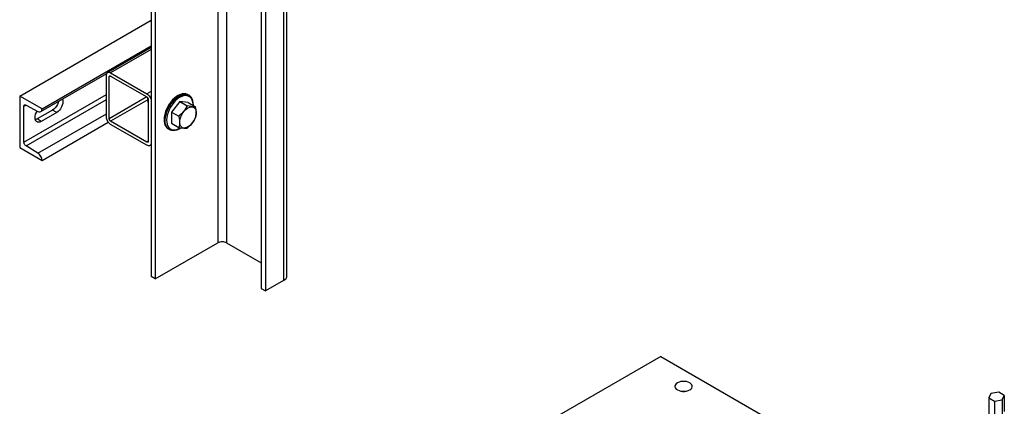
# Model space of a CAD drawing. Extents: x -86 to 68, y -48 to 123.
# Drawn here: x 33 to 64, y -24 to -12 of the extents above; entities that cross this region are included whole.
import ezdxf

# ---------------------------------------------------------------- set-up
doc = ezdxf.new("R2010")
doc.units = 0
doc.header["$MEASUREMENT"] = 0
doc.layers.get('0').update_dxf_attribs({"linetype": 'CONTINUOUS'})

# ---------------------------------------------------------------- blocks, each defined once
blk = doc.blocks.new('A$C3F2052D9')
at = {"color": 7, "linetype": 'Continuous'}
for p, q in [((28.463, 78.06), (28.463, 29.116)), ((28.742, 78.06), (28.742, 29.116)), ((30.653, 28.074), (30.653, 77.067)), ((26.481, 76.965), (26.481, 27.972)), ((30.54, 76.91), (30.54, 27.917)), ((29.84, 76.609), (29.84, 27.666)), ((29.972, 76.582), (29.972, 27.589)), ((26.348, 68.758), (26.348, 28.049)), ((22.185, 33.77), (26.348, 36.173)), ((22.893, 33.361), (26.348, 35.356)), ((26.348, 35.308), (24.973, 34.514)), ((26.348, 35.244), (25.067, 34.504)), ((22.854, 33.275), (24.945, 34.483)), ((24.934, 33.101), (24.934, 34.428)), ((25.067, 34.402), (25.023, 34.377)), ((25.023, 33.05), (25.023, 34.377)), ((25.067, 34.504), (26.216, 33.841)), ((25.067, 34.402), (26.216, 33.739)), ((22.893, 33.361), (22.185, 33.77)), ((22.185, 33.77), (22.185, 32.136)), ((22.318, 32.31), (24.934, 33.82)), ((26.216, 33.739), (25.023, 33.05)), ((26.348, 33.918), (26.216, 33.841)), ((27.522, 33.809), (27.512, 33.814)), ((27.55, 33.792), (27.522, 33.809)), ((27.55, 33.792), (27.563, 33.784)), ((22.318, 33.443), (22.386, 33.485)), ((22.318, 32.31), (22.318, 33.443)), ((22.386, 32.189), (24.934, 33.66)), ((22.386, 33.485), (22.765, 33.282)), ((26.243, 33.653), (25.067, 32.973)), ((26.243, 33.673), (26.243, 33.635)), ((26.26, 33.662), (26.26, 32.336)), ((26.348, 33.611), (26.348, 32.285)), ((27.259, 33.592), (26.994, 33.263)), ((27.524, 33.569), (27.259, 33.592)), ((27.259, 33.592), (27.495, 33.456)), ((27.524, 33.569), (27.76, 33.432)), ((23.224, 33.323), (22.738, 33.042)), ((22.765, 31.955), (24.934, 33.208)), ((23.357, 33.246), (22.87, 32.966)), ((23.357, 33.246), (23.224, 33.323)), ((26.994, 33.263), (27.23, 33.126)), ((26.994, 33.263), (26.994, 32.909)), ((22.87, 32.966), (22.738, 33.042)), ((22.893, 31.728), (24.992, 32.941)), ((26.216, 32.31), (25.067, 32.973)), ((26.216, 32.208), (25.067, 32.871)), ((26.994, 32.909), (27.23, 32.773)), ((26.878, 32.739), (26.897, 32.726)), ((26.897, 32.726), (26.925, 32.71)), ((26.94, 32.702), (26.925, 32.71)), ((22.185, 32.136), (22.893, 31.728)), ((22.765, 31.955), (22.386, 32.189)), ((26.26, 32.336), (26.216, 32.31)), ((26.31, 32.199), (26.348, 32.221)), ((26.481, 27.972), (28.463, 29.116)), ((28.742, 29.116), (29.84, 28.482)), ((26.481, 27.972), (26.348, 28.049)), ((30.54, 27.917), (29.972, 27.589)), ((29.84, 27.666), (29.972, 27.589)), ((42.494, 25.511), (38.379, 23.135)), ((42.494, 25.511), (49.523, 21.454)), ((52.958, 24.342), (52.893, 24.201)), ((53.202, 24.38), (52.958, 24.342)), ((53.381, 24.276), (53.202, 24.38)), ((52.893, 24.201), (52.893, 23.691)), ((52.893, 24.201), (53.072, 24.098)), ((53.072, 24.098), (53.316, 24.136)), ((53.072, 24.098), (53.072, 23.588)), ((53.316, 24.136), (53.381, 24.276)), ((53.316, 24.136), (53.316, 23.625)), ((53.381, 24.276), (53.381, 23.766))]:
    blk.add_line(p, q, dxfattribs=at)
at = {"color": 7, "linetype": 'Continuous', "flags": 128}
for points in [[(24.934, 34.428), (24.937, 34.456), (24.944, 34.481), (24.957, 34.5), (24.973, 34.514), (24.993, 34.521), (25.016, 34.522), (25.041, 34.516), (25.067, 34.504)], [(25.023, 34.377), (25.023, 34.386), (25.026, 34.394), (25.03, 34.401), (25.036, 34.405), (25.042, 34.408), (25.05, 34.408), (25.058, 34.406), (25.067, 34.402)], [(26.216, 33.841), (26.242, 33.823), (26.267, 33.8), (26.29, 33.773), (26.31, 33.742), (26.326, 33.709), (26.338, 33.676), (26.346, 33.643), (26.348, 33.611)], [(26.216, 33.739), (26.224, 33.733), (26.233, 33.725), (26.24, 33.716), (26.247, 33.706), (26.253, 33.695), (26.257, 33.684), (26.259, 33.673), (26.26, 33.662)], [(26.243, 33.673), (26.244, 33.691), (26.246, 33.707)], [(26.26, 33.561), (26.254, 33.575), (26.244, 33.615), (26.245, 33.664), (26.251, 33.698)], [(27.511, 33.813), (27.502, 33.819), (27.451, 33.835), (27.395, 33.841), (27.336, 33.835), (27.275, 33.817), (27.211, 33.789), (27.148, 33.75), (27.086, 33.701), (27.026, 33.644), (26.97, 33.579), (26.919, 33.508), (26.874, 33.433), (26.835, 33.354), (26.803, 33.274), (26.78, 33.193), (26.765, 33.114), (26.759, 33.038), (26.762, 32.965), (26.774, 32.899), (26.796, 32.84), (26.826, 32.789), (26.864, 32.749), (26.877, 32.741)], [(27.512, 33.814), (27.501, 33.819), (27.448, 33.835), (27.39, 33.837), (27.328, 33.827), (27.263, 33.805), (27.197, 33.77), (27.131, 33.725), (27.067, 33.669), (27.006, 33.604), (26.95, 33.531), (26.9, 33.453), (26.856, 33.37), (26.821, 33.285), (26.794, 33.2), (26.776, 33.117), (26.768, 33.036), (26.77, 32.961), (26.781, 32.893), (26.803, 32.833), (26.833, 32.783), (26.872, 32.743), (26.878, 32.739)], [(26.978, 33.515), (27.035, 33.587), (27.095, 33.652), (27.159, 33.708), (27.225, 33.754), (27.291, 33.789), (27.356, 33.811), (27.418, 33.821), (27.476, 33.818), (27.529, 33.803), (27.55, 33.792)], [(27.68, 33.479), (27.679, 33.507), (27.671, 33.576), (27.653, 33.637), (27.626, 33.689), (27.59, 33.73), (27.546, 33.759), (27.496, 33.777), (27.44, 33.782), (27.38, 33.774), (27.317, 33.754), (27.253, 33.721), (27.189, 33.678), (27.126, 33.623), (27.067, 33.56), (27.012, 33.49)], [(27.688, 33.474), (27.688, 33.481), (27.685, 33.553), (27.673, 33.62), (27.651, 33.679), (27.621, 33.729), (27.583, 33.77), (27.563, 33.782)], [(22.318, 33.443), (22.319, 33.458), (22.323, 33.471), (22.329, 33.481), (22.338, 33.488), (22.348, 33.493), (22.36, 33.493), (22.373, 33.491), (22.386, 33.485)], [(23.415, 33.6), (23.403, 33.556), (23.38, 33.499), (23.348, 33.445), (23.31, 33.395), (23.268, 33.354), (23.224, 33.323)], [(23.54, 33.671), (23.551, 33.639), (23.555, 33.591), (23.551, 33.537), (23.536, 33.48), (23.512, 33.423), (23.481, 33.368), (23.443, 33.319), (23.401, 33.278), (23.357, 33.246)], [(26.925, 32.71), (26.9, 32.727), (26.861, 32.766), (26.831, 32.816), (26.81, 32.876), (26.798, 32.945), (26.796, 33.02), (26.804, 33.1), (26.822, 33.184), (26.849, 33.269), (26.884, 33.354), (26.928, 33.436), (26.978, 33.515)], [(27.012, 33.49), (26.963, 33.413), (26.921, 33.333), (26.886, 33.25), (26.861, 33.167), (26.845, 33.086), (26.838, 33.008), (26.842, 32.936), (26.855, 32.87), (26.877, 32.814), (26.909, 32.767), (26.949, 32.732), (26.996, 32.708), (27.049, 32.697), (27.107, 32.698), (27.169, 32.712), (27.232, 32.739), (27.271, 32.76)], [(27.495, 33.456), (27.417, 33.328), (27.315, 33.206), (27.23, 33.126)], [(27.742, 33.07), (27.712, 33.005), (27.675, 32.943), (27.631, 32.887), (27.584, 32.838), (27.533, 32.8), (27.482, 32.772), (27.432, 32.757), (27.386, 32.754), (27.344, 32.765), (27.309, 32.788), (27.282, 32.822), (27.265, 32.867), (27.256, 32.92), (27.258, 32.98), (27.269, 33.045), (27.291, 33.11), (27.32, 33.176), (27.358, 33.237), (27.401, 33.294), (27.449, 33.342), (27.499, 33.381), (27.55, 33.408), (27.6, 33.424), (27.647, 33.426), (27.688, 33.416), (27.723, 33.393), (27.75, 33.358), (27.768, 33.313), (27.776, 33.26), (27.775, 33.2), (27.763, 33.136), (27.742, 33.07)], [(27.76, 33.432), (27.735, 33.431), (27.658, 33.432), (27.559, 33.445), (27.495, 33.456)], [(27.76, 33.079), (27.778, 33.195), (27.775, 33.329), (27.76, 33.432)], [(22.87, 32.966), (22.826, 32.946), (22.784, 32.939), (22.746, 32.944), (22.715, 32.962), (22.691, 32.992), (22.677, 33.032), (22.672, 33.081), (22.677, 33.135), (22.691, 33.192), (22.715, 33.249), (22.741, 33.295)], [(22.765, 33.282), (22.79, 33.271), (22.814, 33.267), (22.836, 33.268), (22.855, 33.276), (22.871, 33.29), (22.883, 33.31), (22.89, 33.334), (22.893, 33.361)], [(25.067, 32.871), (25.041, 32.889), (25.016, 32.912), (24.993, 32.94), (24.973, 32.97), (24.957, 33.003), (24.944, 33.037), (24.937, 33.07), (24.934, 33.101)], [(27.23, 33.126), (27.247, 32.989), (27.245, 32.859), (27.23, 32.773)], [(27.495, 32.749), (27.608, 32.857), (27.704, 32.982), (27.76, 33.079)], [(22.738, 33.042), (22.694, 33.022), (22.68, 33.019)], [(25.067, 32.973), (25.058, 32.979), (25.05, 32.987), (25.042, 32.996), (25.036, 33.006), (25.03, 33.017), (25.026, 33.028), (25.023, 33.039), (25.023, 33.05)], [(26.942, 32.702), (26.945, 32.7), (26.996, 32.683), (27.052, 32.678), (27.111, 32.684), (27.172, 32.701), (27.236, 32.73), (27.288, 32.762)], [(27.23, 32.773), (27.294, 32.761), (27.39, 32.749), (27.47, 32.747), (27.495, 32.749)], [(22.386, 32.189), (22.373, 32.199), (22.36, 32.211), (22.348, 32.226), (22.338, 32.242), (22.329, 32.259), (22.323, 32.276), (22.319, 32.294), (22.318, 32.31)], [(26.26, 32.336), (26.259, 32.326), (26.257, 32.318), (26.253, 32.312), (26.247, 32.307), (26.24, 32.304), (26.233, 32.304), (26.224, 32.306), (26.216, 32.31)], [(26.348, 32.285), (26.346, 32.256), (26.338, 32.232), (26.326, 32.212), (26.31, 32.199), (26.29, 32.191), (26.267, 32.19), (26.242, 32.196), (26.216, 32.208)], [(22.893, 31.728), (22.89, 31.759), (22.883, 31.791), (22.871, 31.824), (22.855, 31.856), (22.836, 31.886), (22.814, 31.914), (22.79, 31.937), (22.765, 31.955)], [(28.742, 29.116), (28.712, 29.131), (28.678, 29.141), (28.641, 29.148), (28.602, 29.15), (28.564, 29.148), (28.527, 29.141), (28.493, 29.131), (28.463, 29.116)], [(30.54, 27.917), (30.588, 27.951), (30.624, 27.989), (30.645, 28.031), (30.653, 28.074)], [(43.415, 24.677), (43.367, 24.699), (43.312, 24.714), (43.251, 24.722), (43.19, 24.722), (43.129, 24.714), (43.074, 24.699), (43.026, 24.677), (42.987, 24.649), (42.96, 24.617), (42.947, 24.582), (42.947, 24.546), (42.96, 24.512), (42.987, 24.48), (43.026, 24.452), (43.074, 24.43), (43.129, 24.414), (43.19, 24.406), (43.251, 24.406), (43.312, 24.414), (43.367, 24.43), (43.415, 24.452), (43.454, 24.48), (43.481, 24.512), (43.494, 24.546), (43.494, 24.582), (43.481, 24.617), (43.454, 24.649), (43.415, 24.677)], [(43.146, 24.411), (43.19, 24.416), (43.251, 24.416), (43.295, 24.411)]]:
    blk.add_lwpolyline(points, dxfattribs=at)

msp = doc.modelspace()

# ---------------------------------------------------------------- block references
at = {"linetype": 'Continuous'}
msp.add_blockref('A$C3F2052D9', (11.026, -47.888), dxfattribs=at)

doc.saveas('drawing.dxf')
